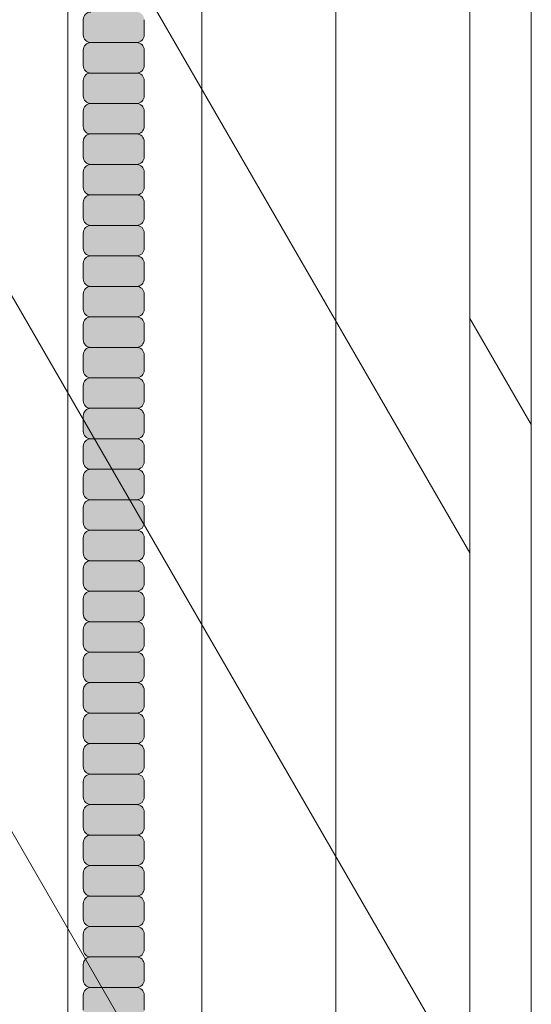
# Model space of a CAD drawing. Units: inches. Extents: x 2 to 891, y -14 to 291.
# Drawn here: x 369 to 373, y 228 to 236 of the extents above; entities that cross this region are included whole.
import ezdxf

# ---------------------------------------------------------------- set-up
doc = ezdxf.new("R2010")
doc.units = ezdxf.units.IN
doc.header["$LTSCALE"] = 0.375
doc.header["$MEASUREMENT"] = 0
for name, color, linetype, lineweight in [('FACTORY INSTALL', 7, 'Continuous', 13), ('FILL1', 254, 'Continuous', 13), ('OBJECT', 7, 'Continuous', 13)]:
    doc.layers.add(name, color=color, linetype=linetype, lineweight=lineweight)

# ---------------------------------------------------------------- blocks, each defined once
blk = doc.blocks.new('ACXSYM1001 ISO')
at = {"layer": 'FILL1'}
h = blk.add_hatch(color=256, dxfattribs=at)
h.paths.add_polyline_path([(1.2657, 47.3098, 0.414214), (1.3282, 47.3723), (1.3282, 47.4973, 0.414214), (1.2657, 47.5598), (0.8907, 47.5598, 0.414214), (0.8282, 47.4973), (0.8282, 47.3723, 0.414214), (0.8907, 47.3098)])
h.paths.add_polyline_path([(0.8907, 47.8098, 0.414214), (0.8282, 47.7473), (0.8282, 47.6223, 0.414214), (0.8907, 47.5598), (1.2657, 47.5598, 0.414214), (1.3282, 47.6223), (1.3282, 47.7473, 0.414214), (1.2657, 47.8098)])
h.paths.add_polyline_path([(1.2657, 47.8098, 0.414214), (1.3282, 47.8723), (1.3282, 47.9973, 0.414214), (1.2657, 48.0598), (0.8907, 48.0598, 0.414214), (0.8282, 47.9973), (0.8282, 47.8723, 0.414214), (0.8907, 47.8098)])
h.paths.add_polyline_path([(1.2657, 48.0598, 0.414214), (1.3282, 48.1223), (1.3282, 48.2473, 0.414214), (1.2657, 48.3098), (0.8907, 48.3098, 0.414214), (0.8282, 48.2473), (0.8282, 48.1223, 0.414214), (0.8907, 48.0598)])
h.paths.add_polyline_path([(1.2657, 48.3098, 0.414214), (1.3282, 48.3723), (1.3282, 48.4973, 0.414214), (1.2657, 48.5598), (0.8907, 48.5598, 0.414214), (0.8282, 48.4973), (0.8282, 48.3723, 0.414214), (0.8907, 48.3098)])
h.paths.add_polyline_path([(1.2657, 48.5598, 0.414214), (1.3282, 48.6223), (1.3282, 48.7473, 0.414214), (1.2657, 48.8098), (0.8907, 48.8098, 0.414214), (0.8282, 48.7473), (0.8282, 48.6223, 0.414214), (0.8907, 48.5598)])
h.paths.add_polyline_path([(1.2657, 48.8098, 0.414214), (1.3282, 48.8723), (1.3282, 48.9973, 0.414214), (1.2657, 49.0598), (0.8907, 49.0598, 0.414214), (0.8282, 48.9973), (0.8282, 48.8723, 0.414214), (0.8907, 48.8098)])
h.paths.add_polyline_path([(0.8907, 49.3098, 0.414214), (0.8282, 49.2473), (0.8282, 49.1223, 0.414214), (0.8907, 49.0598), (1.2657, 49.0598, 0.414214), (1.3282, 49.1223), (1.3282, 49.2473, 0.414214), (1.2657, 49.3098)])
h.paths.add_polyline_path([(0.8907, 49.5598, 0.414214), (0.8282, 49.4973), (0.8282, 49.3723, 0.414214), (0.8907, 49.3098), (1.2657, 49.3098, 0.414214), (1.3282, 49.3723), (1.3282, 49.4973, 0.414214), (1.2657, 49.5598)])
h.paths.add_polyline_path([(0.8907, 49.8098, 0.414214), (0.8282, 49.7473), (0.8282, 49.6223, 0.414214), (0.8907, 49.5598), (1.2657, 49.5598, 0.414214), (1.3282, 49.6223), (1.3282, 49.7473, 0.414214), (1.2657, 49.8098)])
h.paths.add_polyline_path([(1.2657, 49.8098, 0.414214), (1.3282, 49.8723), (1.3282, 49.9973, 0.414214), (1.2657, 50.0598), (0.8907, 50.0598, 0.414214), (0.8282, 49.9973), (0.8282, 49.8723, 0.414214), (0.8907, 49.8098)])
h.paths.add_polyline_path([(1.2657, 50.0598, 0.414214), (1.3282, 50.1223), (1.3282, 50.2473, 0.414214), (1.2657, 50.3098), (0.8907, 50.3098, 0.414214), (0.8282, 50.2473), (0.8282, 50.1223, 0.414214), (0.8907, 50.0598)])
h.paths.add_polyline_path([(0.8907, 50.5598, 0.414214), (0.8282, 50.4973), (0.8282, 50.3723, 0.414214), (0.8907, 50.3098), (1.2657, 50.3098, 0.414214), (1.3282, 50.3723), (1.3282, 50.4973, 0.414214), (1.2657, 50.5598)])
h.paths.add_polyline_path([(1.2657, 50.5598, 0.414214), (1.3282, 50.6223), (1.3282, 50.7473, 0.414214), (1.2657, 50.8098), (0.8907, 50.8098, 0.414214), (0.8282, 50.7473), (0.8282, 50.6223, 0.414214), (0.8907, 50.5598)])
h.paths.add_polyline_path([(0.8907, 51.0598, 0.414214), (0.8282, 50.9973), (0.8282, 50.8723, 0.414214), (0.8907, 50.8098), (1.2657, 50.8098, 0.414214), (1.3282, 50.8723), (1.3282, 50.9973, 0.414214), (1.2657, 51.0598)])
h.paths.add_polyline_path([(0.8907, 51.3098, 0.414214), (0.8282, 51.2473), (0.8282, 51.1223, 0.414214), (0.8907, 51.0598), (1.2657, 51.0598, 0.414214), (1.3282, 51.1223), (1.3282, 51.2473, 0.414214), (1.2657, 51.3098)])
h.paths.add_polyline_path([(1.2657, 51.3098, 0.414214), (1.3282, 51.3723), (1.3282, 51.4973, 0.414214), (1.2657, 51.5598), (0.8907, 51.5598, 0.414214), (0.8282, 51.4973), (0.8282, 51.3723, 0.414214), (0.8907, 51.3098)])
h.paths.add_polyline_path([(1.2657, 51.5598, 0.414214), (1.3282, 51.6223), (1.3282, 51.7473, 0.414214), (1.2657, 51.8098), (0.8907, 51.8098, 0.414214), (0.8282, 51.7473), (0.8282, 51.6223, 0.414214), (0.8907, 51.5598)])
h.paths.add_polyline_path([(1.2657, 51.8098, 0.414214), (1.3282, 51.8723), (1.3282, 51.9973, 0.414214), (1.2657, 52.0598), (0.8907, 52.0598, 0.414214), (0.8282, 51.9973), (0.8282, 51.8723, 0.414214), (0.8907, 51.8098)])
h.paths.add_polyline_path([(1.2657, 52.0598, 0.414214), (1.3282, 52.1223), (1.3282, 52.2473, 0.414214), (1.2657, 52.3098), (0.8907, 52.3098, 0.414214), (0.8282, 52.2473), (0.8282, 52.1223, 0.414214), (0.8907, 52.0598)])
h = blk.add_hatch(color=256, dxfattribs=at)
h.paths.add_polyline_path([(1.2657, 41.8098, 0.414214), (1.3282, 41.8723), (1.3282, 41.9973, 0.414214), (1.2657, 42.0598), (0.8907, 42.0598, 0.414214), (0.8282, 41.9973), (0.8282, 41.8723, 0.414214), (0.8907, 41.8098)])
h.paths.add_polyline_path([(1.2657, 42.0598, 0.414214), (1.3282, 42.1223), (1.3282, 42.2473, 0.414214), (1.2657, 42.3098), (0.8907, 42.3098, 0.414214), (0.8282, 42.2473), (0.8282, 42.1223, 0.414214), (0.8907, 42.0598)])
h.paths.add_polyline_path([(1.2657, 42.3098, 0.414214), (1.3282, 42.3723), (1.3282, 42.4973, 0.414214), (1.2657, 42.5598), (0.8907, 42.5598, 0.414214), (0.8282, 42.4973), (0.8282, 42.3723, 0.414214), (0.8907, 42.3098)])
h.paths.add_polyline_path([(0.8907, 42.8098, 0.414214), (0.8282, 42.7473), (0.8282, 42.6223, 0.414214), (0.8907, 42.5598), (1.2657, 42.5598, 0.414214), (1.3282, 42.6223), (1.3282, 42.7473, 0.414214), (1.2657, 42.8098)])
h.paths.add_polyline_path([(1.2657, 42.8098, 0.414214), (1.3282, 42.8723), (1.3282, 42.9973, 0.414214), (1.2657, 43.0598), (0.8907, 43.0598, 0.414214), (0.8282, 42.9973), (0.8282, 42.8723, 0.414214), (0.8907, 42.8098)])
h.paths.add_polyline_path([(0.8907, 43.3098, 0.414214), (0.8282, 43.2473), (0.8282, 43.1223, 0.414214), (0.8907, 43.0598), (1.2657, 43.0598, 0.414214), (1.3282, 43.1223), (1.3282, 43.2473, 0.414214), (1.2657, 43.3098)])
h.paths.add_polyline_path([(0.8907, 43.5598, 0.414214), (0.8282, 43.4973), (0.8282, 43.3723, 0.414214), (0.8907, 43.3098), (1.2657, 43.3098, 0.414214), (1.3282, 43.3723), (1.3282, 43.4973, 0.414214), (1.2657, 43.5598)])
h.paths.add_polyline_path([(0.8907, 43.8098, 0.414214), (0.8282, 43.7473), (0.8282, 43.6223, 0.414214), (0.8907, 43.5598), (1.2657, 43.5598, 0.414214), (1.3282, 43.6223), (1.3282, 43.7473, 0.414214), (1.2657, 43.8098)])
h.paths.add_polyline_path([(0.8907, 44.0598, 0.414214), (0.8282, 43.9973), (0.8282, 43.8723, 0.414214), (0.8907, 43.8098), (1.2657, 43.8098, 0.414214), (1.3282, 43.8723), (1.3282, 43.9973, 0.414214), (1.2657, 44.0598)])
h.paths.add_polyline_path([(0.8907, 44.3098, 0.414214), (0.8282, 44.2473), (0.8282, 44.1223, 0.414214), (0.8907, 44.0598), (1.2657, 44.0598, 0.414214), (1.3282, 44.1223), (1.3282, 44.2473, 0.414214), (1.2657, 44.3098)])
h.paths.add_polyline_path([(0.8907, 44.5598, 0.414214), (0.8282, 44.4973), (0.8282, 44.3723, 0.414214), (0.8907, 44.3098), (1.2657, 44.3098, 0.414214), (1.3282, 44.3723), (1.3282, 44.4973, 0.414214), (1.2657, 44.5598)])
h.paths.add_polyline_path([(0.8907, 44.8098, 0.414214), (0.8282, 44.7473), (0.8282, 44.6223, 0.414214), (0.8907, 44.5598), (1.2657, 44.5598, 0.414214), (1.3282, 44.6223), (1.3282, 44.7473, 0.414214), (1.2657, 44.8098)])
h.paths.add_polyline_path([(0.8907, 45.0598, 0.414214), (0.8282, 44.9973), (0.8282, 44.8723, 0.414214), (0.8907, 44.8098), (1.2657, 44.8098, 0.414214), (1.3282, 44.8723), (1.3282, 44.9973, 0.414214), (1.2657, 45.0598)])
h.paths.add_polyline_path([(1.2657, 45.0598, 0.414214), (1.3282, 45.1223), (1.3282, 45.2473, 0.414214), (1.2657, 45.3098), (0.8907, 45.3098, 0.414214), (0.8282, 45.2473), (0.8282, 45.1223, 0.414214), (0.8907, 45.0598)])
h.paths.add_polyline_path([(1.2657, 45.3098, 0.414214), (1.3282, 45.3723), (1.3282, 45.4973, 0.414214), (1.2657, 45.5598), (0.8907, 45.5598, 0.414214), (0.8282, 45.4973), (0.8282, 45.3723, 0.414214), (0.8907, 45.3098)])
h.paths.add_polyline_path([(1.2657, 45.5598, 0.414214), (1.3282, 45.6223), (1.3282, 45.7473, 0.414214), (1.2657, 45.8098), (0.8907, 45.8098, 0.414214), (0.8282, 45.7473), (0.8282, 45.6223, 0.414214), (0.8907, 45.5598)])
h.paths.add_polyline_path([(1.2657, 45.8098, 0.414214), (1.3282, 45.8723), (1.3282, 45.9973, 0.414214), (1.2657, 46.0598), (0.8907, 46.0598, 0.414214), (0.8282, 45.9973), (0.8282, 45.8723, 0.414214), (0.8907, 45.8098)])
h.paths.add_polyline_path([(1.2657, 46.0598, 0.414214), (1.3282, 46.1223), (1.3282, 46.2473, 0.414214), (1.2657, 46.3098), (0.8907, 46.3098, 0.414214), (0.8282, 46.2473), (0.8282, 46.1223, 0.414214), (0.8907, 46.0598)])
h.paths.add_polyline_path([(1.2657, 46.3098, 0.414214), (1.3282, 46.3723), (1.3282, 46.4973, 0.414214), (1.2657, 46.5598), (0.8907, 46.5598, 0.414214), (0.8282, 46.4973), (0.8282, 46.3723, 0.414214), (0.8907, 46.3098)])
h.paths.add_polyline_path([(1.2657, 46.5598, 0.414214), (1.3282, 46.6223), (1.3282, 46.7473, 0.414214), (1.2657, 46.8098), (0.8907, 46.8098, 0.414214), (0.8282, 46.7473), (0.8282, 46.6223, 0.414214), (0.8907, 46.5598)])
h.paths.add_polyline_path([(1.2657, 46.8098, 0.414214), (1.3282, 46.8723), (1.3282, 46.9973, 0.414214), (1.2657, 47.0598), (0.8907, 47.0598, 0.414214), (0.8282, 46.9973), (0.8282, 46.8723, 0.414214), (0.8907, 46.8098)])
h.paths.add_polyline_path([(1.2657, 47.0598, 0.414214), (1.3282, 47.1223), (1.3282, 47.2473, 0.414214), (1.2657, 47.3098), (0.8907, 47.3098, 0.414214), (0.8282, 47.2473), (0.8282, 47.1223, 0.414214), (0.8907, 47.0598)])
h = blk.add_hatch(color=256, dxfattribs=at)
h.paths.add_polyline_path([(0.8907, 36.5598, 0.414214), (0.8282, 36.4973), (0.8282, 36.3723, 0.414214), (0.8907, 36.3098), (1.2657, 36.3098, 0.414214), (1.3282, 36.3723), (1.3282, 36.4973, 0.414214), (1.2657, 36.5598)], flags=16)
h.paths.add_polyline_path([(0.8907, 36.8098, 0.414214), (0.8282, 36.7473), (0.8282, 36.6223, 0.414214), (0.8907, 36.5598), (1.2657, 36.5598, 0.414214), (1.3282, 36.6223), (1.3282, 36.7473, 0.414214), (1.2657, 36.8098)], flags=16)
h.paths.add_polyline_path([(1.2657, 36.8098, 0.414214), (1.3282, 36.8723), (1.3282, 36.9973, 0.414214), (1.2657, 37.0598), (0.8907, 37.0598, 0.414214), (0.8282, 36.9973), (0.8282, 36.8723, 0.414214), (0.8907, 36.8098)], flags=16)
h.paths.add_polyline_path([(1.2657, 37.0598, 0.414214), (1.3282, 37.1223), (1.3282, 37.2473, 0.414214), (1.2657, 37.3098), (0.8907, 37.3098, 0.414214), (0.8282, 37.2473), (0.8282, 37.1223, 0.414214), (0.8907, 37.0598)], flags=16)
h.paths.add_polyline_path([(1.2657, 37.3098, 0.414214), (1.3282, 37.3723), (1.3282, 37.4973, 0.414214), (1.2657, 37.5598), (0.8907, 37.5598, 0.414214), (0.8282, 37.4973), (0.8282, 37.3723, 0.414214), (0.8907, 37.3098)], flags=16)
h.paths.add_polyline_path([(1.2657, 37.5598, 0.414214), (1.3282, 37.6223), (1.3282, 37.7473, 0.414214), (1.2657, 37.8098), (0.8907, 37.8098, 0.414214), (0.8282, 37.7473), (0.8282, 37.6223, 0.414214), (0.8907, 37.5598)], flags=16)
h.paths.add_polyline_path([(0.8907, 38.0598, 0.414214), (0.8282, 37.9973), (0.8282, 37.8723, 0.414214), (0.8907, 37.8098), (1.2657, 37.8098, 0.414214), (1.3282, 37.8723), (1.3282, 37.9973, 0.414214), (1.2657, 38.0598)], flags=16)
h.paths.add_polyline_path([(0.8907, 38.3098, 0.414214), (0.8282, 38.2473), (0.8282, 38.1223, 0.414214), (0.8907, 38.0598), (1.2657, 38.0598, 0.414214), (1.3282, 38.1223), (1.3282, 38.2473, 0.414214), (1.2657, 38.3098)], flags=16)
h.paths.add_polyline_path([(0.8907, 38.5598, 0.414214), (0.8282, 38.4973), (0.8282, 38.3723, 0.414214), (0.8907, 38.3098), (1.2657, 38.3098, 0.414214), (1.3282, 38.3723), (1.3282, 38.4973, 0.414214), (1.2657, 38.5598)], flags=16)
h.paths.add_polyline_path([(0.8907, 38.8098, 0.414214), (0.8282, 38.7473), (0.8282, 38.6223, 0.414214), (0.8907, 38.5598), (1.2657, 38.5598, 0.414214), (1.3282, 38.6223), (1.3282, 38.7473, 0.414214), (1.2657, 38.8098)], flags=16)
h.paths.add_polyline_path([(0.8907, 39.0598, 0.414214), (0.8282, 38.9973), (0.8282, 38.8723, 0.414214), (0.8907, 38.8098), (1.2657, 38.8098, 0.414214), (1.3282, 38.8723), (1.3282, 38.9973, 0.414214), (1.2657, 39.0598)], flags=16)
h.paths.add_polyline_path([(1.2657, 39.0598, 0.414214), (1.3282, 39.1223), (1.3282, 39.2473, 0.414214), (1.2657, 39.3098), (0.8907, 39.3098, 0.414214), (0.8282, 39.2473), (0.8282, 39.1223, 0.414214), (0.8907, 39.0598)], flags=16)
h.paths.add_polyline_path([(0.8907, 39.5598, 0.414214), (0.8282, 39.4973), (0.8282, 39.3723, 0.414214), (0.8907, 39.3098), (1.2657, 39.3098, 0.414214), (1.3282, 39.3723), (1.3282, 39.4973, 0.414214), (1.2657, 39.5598)], flags=16)
h.paths.add_polyline_path([(1.2657, 39.5598, 0.414214), (1.3282, 39.6223), (1.3282, 39.7473, 0.414214), (1.2657, 39.8098), (0.8907, 39.8098, 0.414214), (0.8282, 39.7473), (0.8282, 39.6223, 0.414214), (0.8907, 39.5598)], flags=16)
h.paths.add_polyline_path([(1.2657, 39.8098, 0.414214), (1.3282, 39.8723), (1.3282, 39.9973, 0.414214), (1.2657, 40.0598), (0.8907, 40.0598, 0.414214), (0.8282, 39.9973), (0.8282, 39.8723, 0.414214), (0.8907, 39.8098)], flags=16)
h.paths.add_polyline_path([(1.2657, 40.0598, 0.414214), (1.3282, 40.1223), (1.3282, 40.2473, 0.414214), (1.2657, 40.3098), (0.8907, 40.3098, 0.414214), (0.8282, 40.2473), (0.8282, 40.1223, 0.414214), (0.8907, 40.0598)], flags=16)
h.paths.add_polyline_path([(0.8907, 40.5598, 0.414214), (0.8282, 40.4973), (0.8282, 40.3723, 0.414214), (0.8907, 40.3098), (1.2657, 40.3098, 0.414214), (1.3282, 40.3723), (1.3282, 40.4973, 0.414214), (1.2657, 40.5598)], flags=16)
h.paths.add_polyline_path([(1.2657, 40.5598, 0.414214), (1.3282, 40.6223), (1.3282, 40.7473, 0.414214), (1.2657, 40.8098), (0.8907, 40.8098, 0.414214), (0.8282, 40.7473), (0.8282, 40.6223, 0.414214), (0.8907, 40.5598)], flags=16)
h.paths.add_polyline_path([(0.8907, 40.8098, 0.414214), (0.8282, 40.7473), (0.8282, 40.6223, 0.414214), (0.8907, 40.5598, 0.414214), (0.8282, 40.4973), (0.8282, 40.3723, 0.414214), (0.8907, 40.3098, 0.414214), (0.8282, 40.2473), (0.8282, 40.1223, 0.414214), (0.8907, 40.0598, 0.414214), (0.8282, 39.9973), (0.8282, 39.8723, 0.414214), (0.8907, 39.8098, 0.414214), (0.8282, 39.7473), (0.8282, 39.6223, 0.414214), (0.8907, 39.5598, 0.414214), (0.8282, 39.4973), (0.8282, 39.3723, 0.414214), (0.8907, 39.3098, 0.414214), (0.8282, 39.2473), (0.8282, 39.1223, 0.414214), (0.8907, 39.0598, 0.414214), (0.8282, 38.9973), (0.8282, 38.8723, 0.414214), (0.8907, 38.8098, 0.414214), (0.8282, 38.7473), (0.8282, 38.6223, 0.414214), (0.8907, 38.5598, 0.414214), (0.8282, 38.4973), (0.8282, 38.3723, 0.414214), (0.8907, 38.3098, 0.414214), (0.8282, 38.2473), (0.8282, 38.1223, 0.414214), (0.8907, 38.0598, 0.414214), (0.8282, 37.9973), (0.8282, 37.8723, 0.414214), (0.8907, 37.8098, 0.414214), (0.8282, 37.7473), (0.8282, 37.6223, 0.414214), (0.8907, 37.5598, 0.414214), (0.8282, 37.4973), (0.8282, 37.3723, 0.414214), (0.8907, 37.3098, 0.414214), (0.8282, 37.2473), (0.8282, 37.1223, 0.414214), (0.8907, 37.0598, 0.414214), (0.8282, 36.9973), (0.8282, 36.8723, 0.414214), (0.8907, 36.8098, 0.414214), (0.8282, 36.7473), (0.8282, 36.6223, 0.414214), (0.8907, 36.5598, 0.414214), (0.8282, 36.4973), (0.8282, 36.3723, 0.414214), (0.8907, 36.3098, 0.414214), (0.8282, 36.2473), (0.8282, 36.1223, 0.414214), (0.8907, 36.0598, 0.414214), (0.8282, 35.9973), (0.8282, 35.8723, 0.414214), (0.8907, 35.8098, 0.414214), (0.8282, 35.7473), (0.8282, 35.6223, 0.414214), (0.8907, 35.5598, 0.414214), (0.8282, 35.4973), (0.8282, 35.3723, 0.414214), (0.8907, 35.3098, 0.414214), (0.8282, 35.2473), (0.8282, 35.1223, 0.414214), (0.8907, 35.0598, 0.414214), (0.8282, 34.9973), (0.8282, 34.8723, 0.414214), (0.8907, 34.8098, 0.414214), (0.8282, 34.7473), (0.8282, 34.6223, 0.414214), (0.8907, 34.5598), (1.2657, 34.5598, 0.414214), (1.3282, 34.6223), (1.3282, 34.7473, 0.414214), (1.2657, 34.8098, 0.414214), (1.3282, 34.8723), (1.3282, 34.9973, 0.414214), (1.2657, 35.0598, 0.414214), (1.3282, 35.1223), (1.3282, 35.2473, 0.414214), (1.2657, 35.3098, 0.414214), (1.3282, 35.3723), (1.3282, 35.4973, 0.414214), (1.2657, 35.5598, 0.414214), (1.3282, 35.6223), (1.3282, 35.7473, 0.414214), (1.2657, 35.8098, 0.414214), (1.3282, 35.8723), (1.3282, 35.9973, 0.414214), (1.2657, 36.0598, 0.414214), (1.3282, 36.1223), (1.3282, 36.2473, 0.414214), (1.2657, 36.3098, 0.414214), (1.3282, 36.3723), (1.3282, 36.4973, 0.414214), (1.2657, 36.5598, 0.414214), (1.3282, 36.6223), (1.3282, 36.7473, 0.414214), (1.2657, 36.8098, 0.414214), (1.3282, 36.8723), (1.3282, 36.9973, 0.414214), (1.2657, 37.0598, 0.414214), (1.3282, 37.1223), (1.3282, 37.2473, 0.414214), (1.2657, 37.3098, 0.414214), (1.3282, 37.3723), (1.3282, 37.4973, 0.414214), (1.2657, 37.5598, 0.414214), (1.3282, 37.6223), (1.3282, 37.7473, 0.414214), (1.2657, 37.8098, 0.414214), (1.3282, 37.8723), (1.3282, 37.9973, 0.414214), (1.2657, 38.0598, 0.414214), (1.3282, 38.1223), (1.3282, 38.2473, 0.414214), (1.2657, 38.3098, 0.414214), (1.3282, 38.3723), (1.3282, 38.4973, 0.414214), (1.2657, 38.5598, 0.414214), (1.3282, 38.6223), (1.3282, 38.7473, 0.414214), (1.2657, 38.8098, 0.414214), (1.3282, 38.8723), (1.3282, 38.9973, 0.414214), (1.2657, 39.0598, 0.414214), (1.3282, 39.1223), (1.3282, 39.2473, 0.414214), (1.2657, 39.3098, 0.414214), (1.3282, 39.3723), (1.3282, 39.4973, 0.414214), (1.2657, 39.5598, 0.414214), (1.3282, 39.6223), (1.3282, 39.7473, 0.414214), (1.2657, 39.8098, 0.414214), (1.3282, 39.8723), (1.3282, 39.9973, 0.414214), (1.2657, 40.0598, 0.414214), (1.3282, 40.1223), (1.3282, 40.2473, 0.414214), (1.2657, 40.3098, 0.414214), (1.3282, 40.3723), (1.3282, 40.4973, 0.414214), (1.2657, 40.5598, 0.414214), (1.3282, 40.6223), (1.3282, 40.7473, 0.414214), (1.2657, 40.8098, 0.414214), (1.3282, 40.8723), (1.3282, 40.9973, 0.414214), (1.2657, 41.0598, 0.414214), (1.3282, 41.1223), (1.3282, 41.2473, 0.414214), (1.2657, 41.3098, 0.414214), (1.3282, 41.3723), (1.3282, 41.4973, 0.414214), (1.2657, 41.5598, 0.414214), (1.3282, 41.6223), (1.3282, 41.7473, 0.414214), (1.2657, 41.8098), (0.8907, 41.8098, 0.414214), (0.8282, 41.7473), (0.8282, 41.6223, 0.414214), (0.8907, 41.5598, 0.414214), (0.8282, 41.4973), (0.8282, 41.3723, 0.414214), (0.8907, 41.3098, 0.414214), (0.8282, 41.2473), (0.8282, 41.1223, 0.414214), (0.8907, 41.0598, 0.414214), (0.8282, 40.9973), (0.8282, 40.8723, 0.414214)])
at = {"layer": 'OBJECT'}
for p, q in [((0.8282, 48.9973), (0.8282, 48.8723)), ((1.3282, 48.9973), (1.3282, 48.8723)), ((1.2657, 48.8098), (0.8907, 48.8098)), ((0.8282, 48.7473), (0.8282, 48.6223)), ((1.3282, 48.7473), (1.3282, 48.6223)), ((1.2657, 48.5598), (0.8907, 48.5598)), ((0.8282, 48.4973), (0.8282, 48.3723)), ((1.3282, 48.4973), (1.3282, 48.3723)), ((1.2657, 48.3098), (0.8907, 48.3098)), ((0.8282, 48.2473), (0.8282, 48.1223)), ((1.3282, 48.2473), (1.3282, 48.1223)), ((1.2657, 48.0598), (0.8907, 48.0598)), ((0.8282, 47.9973), (0.8282, 47.8723)), ((1.3282, 47.9973), (1.3282, 47.8723)), ((1.2657, 47.8098), (0.8907, 47.8098)), ((0.8282, 47.7473), (0.8282, 47.6223)), ((1.3282, 47.7473), (1.3282, 47.6223)), ((0.8282, 47.4973), (0.8282, 47.3723)), ((1.2657, 47.5598), (0.8907, 47.5598)), ((1.3282, 47.4973), (1.3282, 47.3723)), ((0.8282, 47.2473), (0.8282, 47.1223)), ((1.2657, 47.3098), (0.8907, 47.3098)), ((1.3282, 47.2473), (1.3282, 47.1223)), ((1.2657, 47.0598), (0.8907, 47.0598)), ((0.8282, 46.9973), (0.8282, 46.8723)), ((1.3282, 46.9973), (1.3282, 46.8723)), ((1.2657, 46.8098), (0.8907, 46.8098)), ((0.8282, 46.7473), (0.8282, 46.6223)), ((1.3282, 46.7473), (1.3282, 46.6223)), ((1.2657, 46.5598), (0.8907, 46.5598)), ((0.8282, 46.4973), (0.8282, 46.3723)), ((1.3282, 46.4973), (1.3282, 46.3723)), ((1.2657, 46.3098), (0.8907, 46.3098)), ((0.8282, 46.2473), (0.8282, 46.1223)), ((1.3282, 46.2473), (1.3282, 46.1223)), ((1.2657, 46.0598), (0.8907, 46.0598)), ((0.8282, 45.9973), (0.8282, 45.8723)), ((1.3282, 45.9973), (1.3282, 45.8723)), ((1.2657, 45.8098), (0.8907, 45.8098)), ((0.8282, 45.7473), (0.8282, 45.6223)), ((1.3282, 45.7473), (1.3282, 45.6223)), ((1.2657, 45.5598), (0.8907, 45.5598)), ((0.8282, 45.4973), (0.8282, 45.3723)), ((1.3282, 45.4973), (1.3282, 45.3723)), ((1.2657, 45.3098), (0.8907, 45.3098)), ((0.8282, 45.2473), (0.8282, 45.1223)), ((1.3282, 45.2473), (1.3282, 45.1223)), ((0.8282, 44.9973), (0.8282, 44.8723)), ((1.2657, 45.0598), (0.8907, 45.0598)), ((1.3282, 44.9973), (1.3282, 44.8723)), ((0.8282, 44.7473), (0.8282, 44.6223)), ((1.2657, 44.8098), (0.8907, 44.8098)), ((1.3282, 44.7473), (1.3282, 44.6223)), ((0.8282, 44.4973), (0.8282, 44.3723)), ((1.2657, 44.5598), (0.8907, 44.5598)), ((1.3282, 44.4973), (1.3282, 44.3723)), ((1.2657, 44.3098), (0.8907, 44.3098)), ((0.8282, 44.2473), (0.8282, 44.1223)), ((1.3282, 44.2473), (1.3282, 44.1223)), ((1.2657, 44.0598), (0.8907, 44.0598)), ((0.8282, 43.9973), (0.8282, 43.8723)), ((1.3282, 43.9973), (1.3282, 43.8723)), ((1.2657, 43.8098), (0.8907, 43.8098)), ((0.8282, 43.7473), (0.8282, 43.6223)), ((1.3282, 43.7473), (1.3282, 43.6223)), ((1.2657, 43.5598), (0.8907, 43.5598)), ((0.8282, 43.4973), (0.8282, 43.3723)), ((1.3282, 43.4973), (1.3282, 43.3723)), ((1.2657, 43.3098), (0.8907, 43.3098)), ((0.8282, 43.2473), (0.8282, 43.1223)), ((1.3282, 43.2473), (1.3282, 43.1223)), ((1.2657, 43.0598), (0.8907, 43.0598)), ((0.8282, 42.9973), (0.8282, 42.8723)), ((1.3282, 42.9973), (1.3282, 42.8723)), ((1.2657, 42.8098), (0.8907, 42.8098)), ((0.8282, 42.7473), (0.8282, 42.6223)), ((1.3282, 42.7473), (1.3282, 42.6223)), ((1.2657, 42.5598), (0.8907, 42.5598)), ((0.8282, 42.4973), (0.8282, 42.3723)), ((1.3282, 42.4973), (1.3282, 42.3723)), ((0.8282, 42.2473), (0.8282, 42.1223)), ((1.2657, 42.3098), (0.8907, 42.3098)), ((1.3282, 42.2473), (1.3282, 42.1223)), ((0.8282, 41.9973), (0.8282, 41.8723)), ((1.2657, 42.0598), (0.8907, 42.0598)), ((1.3282, 41.9973), (1.3282, 41.8723)), ((1.2657, 41.8098), (0.8907, 41.8098)), ((0.8282, 41.7473), (0.8282, 41.6223)), ((1.3282, 41.7473), (1.3282, 41.6223)), ((1.2657, 41.5598), (0.8907, 41.5598)), ((0.8282, 41.4973), (0.8282, 41.3723)), ((1.3282, 41.4973), (1.3282, 41.3723)), ((1.2657, 41.3098), (0.8907, 41.3098)), ((0.8282, 41.2473), (0.8282, 41.1223)), ((1.3282, 41.2473), (1.3282, 41.1223)), ((1.2657, 41.0598), (0.8907, 41.0598)), ((0.8282, 40.9973), (0.8282, 40.8723)), ((1.3282, 40.9973), (1.3282, 40.8723))]:
    blk.add_line(p, q, dxfattribs=at)
for centre, start, end in [((0.8907, 48.9973), 90, 180), ((0.8907, 48.8723), 180, 270), ((1.2657, 48.8723), 270, 0), ((0.8907, 48.7473), 90, 180), ((1.2657, 48.7473), 360, 90), ((0.8907, 48.6223), 180, 270), ((1.2657, 48.6223), 270, 0), ((0.8907, 48.4973), 90, 180), ((1.2657, 48.4973), 360, 90), ((0.8907, 48.3723), 180, 270), ((0.8907, 48.2473), 90, 180), ((1.2657, 48.3723), 270, 0), ((1.2657, 48.2473), 360, 90), ((0.8907, 48.1223), 180, 270), ((0.8907, 47.9973), 90, 180), ((1.2657, 48.1223), 270, 0), ((1.2657, 47.9973), 360, 90), ((0.8907, 47.8723), 180, 270), ((0.8907, 47.7473), 90, 180), ((1.2657, 47.8723), 270, 0), ((1.2657, 47.7473), 360, 90), ((0.8907, 47.6223), 180, 270), ((1.2657, 47.6223), 270, 0), ((0.8907, 47.4973), 90, 180), ((1.2657, 47.4973), 360, 90), ((0.8907, 47.3723), 180, 270), ((1.2657, 47.3723), 270, 0), ((0.8907, 47.2473), 90, 180), ((1.2657, 47.2473), 360, 90), ((0.8907, 47.1223), 180, 270), ((1.2657, 47.1223), 270, 0), ((0.8907, 46.9973), 90, 180), ((1.2657, 46.9973), 360, 90), ((0.8907, 46.8723), 180, 270), ((1.2657, 46.8723), 270, 0), ((0.8907, 46.7473), 90, 180), ((1.2657, 46.7473), 360, 90), ((0.8907, 46.6223), 180, 270), ((1.2657, 46.6223), 270, 0), ((0.8907, 46.4973), 90, 180), ((1.2657, 46.4973), 360, 90), ((0.8907, 46.3723), 180, 270), ((1.2657, 46.3723), 270, 0), ((0.8907, 46.2473), 90, 180), ((1.2657, 46.2473), 360, 90), ((0.8907, 46.1223), 180, 270), ((1.2657, 46.1223), 270, 0), ((0.8907, 45.9973), 90, 180), ((1.2657, 45.9973), 360, 90), ((0.8907, 45.8723), 180, 270), ((1.2657, 45.8723), 270, 0), ((0.8907, 45.7473), 90, 180), ((1.2657, 45.7473), 360, 90), ((0.8907, 45.6223), 180, 270), ((0.8907, 45.4973), 90, 180), ((1.2657, 45.6223), 270, 0), ((1.2657, 45.4973), 360, 90), ((0.8907, 45.3723), 180, 270), ((0.8907, 45.2473), 90, 180), ((1.2657, 45.3723), 270, 0), ((1.2657, 45.2473), 360, 90), ((0.8907, 45.1223), 180, 270), ((1.2657, 45.1223), 270, 0), ((0.8907, 44.9973), 90, 180), ((1.2657, 44.9973), 360, 90), ((0.8907, 44.8723), 180, 270), ((1.2657, 44.8723), 270, 0), ((0.8907, 44.7473), 90, 180), ((1.2657, 44.7473), 360, 90), ((0.8907, 44.6223), 180, 270), ((1.2657, 44.6223), 270, 0), ((0.8907, 44.4973), 90, 180), ((1.2657, 44.4973), 360, 90), ((0.8907, 44.3723), 180, 270), ((1.2657, 44.3723), 270, 0), ((0.8907, 44.2473), 90, 180), ((1.2657, 44.2473), 360, 90), ((0.8907, 44.1223), 180, 270), ((1.2657, 44.1223), 270, 0), ((0.8907, 43.9973), 90, 180), ((1.2657, 43.9973), 360, 90), ((0.8907, 43.8723), 180, 270), ((1.2657, 43.8723), 270, 0), ((0.8907, 43.7473), 90, 180), ((1.2657, 43.7473), 360, 90), ((0.8907, 43.6223), 180, 270), ((1.2657, 43.6223), 270, 0), ((0.8907, 43.4973), 90, 180), ((1.2657, 43.4973), 360, 90), ((0.8907, 43.3723), 180, 270), ((1.2657, 43.3723), 270, 0), ((0.8907, 43.2473), 90, 180), ((1.2657, 43.2473), 360, 90), ((0.8907, 43.1223), 180, 270), ((0.8907, 42.9973), 90, 180), ((1.2657, 43.1223), 270, 0), ((1.2657, 42.9973), 360, 90), ((0.8907, 42.8723), 180, 270), ((0.8907, 42.7473), 90, 180), ((1.2657, 42.8723), 270, 0), ((1.2657, 42.7473), 360, 90), ((0.8907, 42.6223), 180, 270), ((0.8907, 42.4973), 90, 180), ((1.2657, 42.6223), 270, 0), ((1.2657, 42.4973), 360, 90), ((0.8907, 42.3723), 180, 270), ((1.2657, 42.3723), 270, 0), ((0.8907, 42.2473), 90, 180), ((1.2657, 42.2473), 360, 90), ((0.8907, 42.1223), 180, 270), ((1.2657, 42.1223), 270, 0), ((0.8907, 41.9973), 90, 180), ((1.2657, 41.9973), 360, 90), ((0.8907, 41.8723), 180, 270), ((1.2657, 41.8723), 270, 0), ((0.8907, 41.7473), 90, 180), ((1.2657, 41.7473), 360, 90), ((0.8907, 41.6223), 180, 270), ((1.2657, 41.6223), 270, 0), ((0.8907, 41.4973), 90, 180), ((1.2657, 41.4973), 360, 90), ((0.8907, 41.3723), 180, 270), ((1.2657, 41.3723), 270, 0), ((0.8907, 41.2473), 90, 180), ((1.2657, 41.2473), 360, 90), ((0.8907, 41.1223), 180, 270), ((1.2657, 41.1223), 270, 0), ((0.8907, 40.9973), 90, 180), ((1.2657, 40.9973), 360, 90)]:
    blk.add_arc(centre, 0.0625, start, end, dxfattribs=at)
blk = doc.blocks.new('A$C7AD844BC')
for p, q in [((71.7678, 86.3681), (71.7678, 12.8245)), ((72.8661, 84.4657), (72.8661, 10.9221)), ((75.0628, 82.6823), (75.0628, 7.1174)), ((73.9644, 82.5633), (73.9644, 9.0198)), ((75.5649, 81.8126), (75.5649, 6.2478)), ((67.9503, 66.6333), (75.0628, 54.3141)), ((67.9503, 62.24), (75.0628, 49.9208)), ((67.9503, 57.8467), (75.0628, 45.5275)), ((75.0595, 56.2434), (75.5649, 55.3682))]:
    blk.add_line(p, q)

msp = doc.modelspace()

# ---------------------------------------------------------------- block references
at = {"layer": 'FACTORY INSTALL'}
msp.add_blockref('ACXSYM1001 ISO', (368.7938, 186.8425), dxfattribs=at)
at = {"layer": 'OBJECT'}
msp.add_blockref('A$C7AD844BC', (297.7274, 177.152), dxfattribs=at)

doc.saveas('drawing.dxf')
